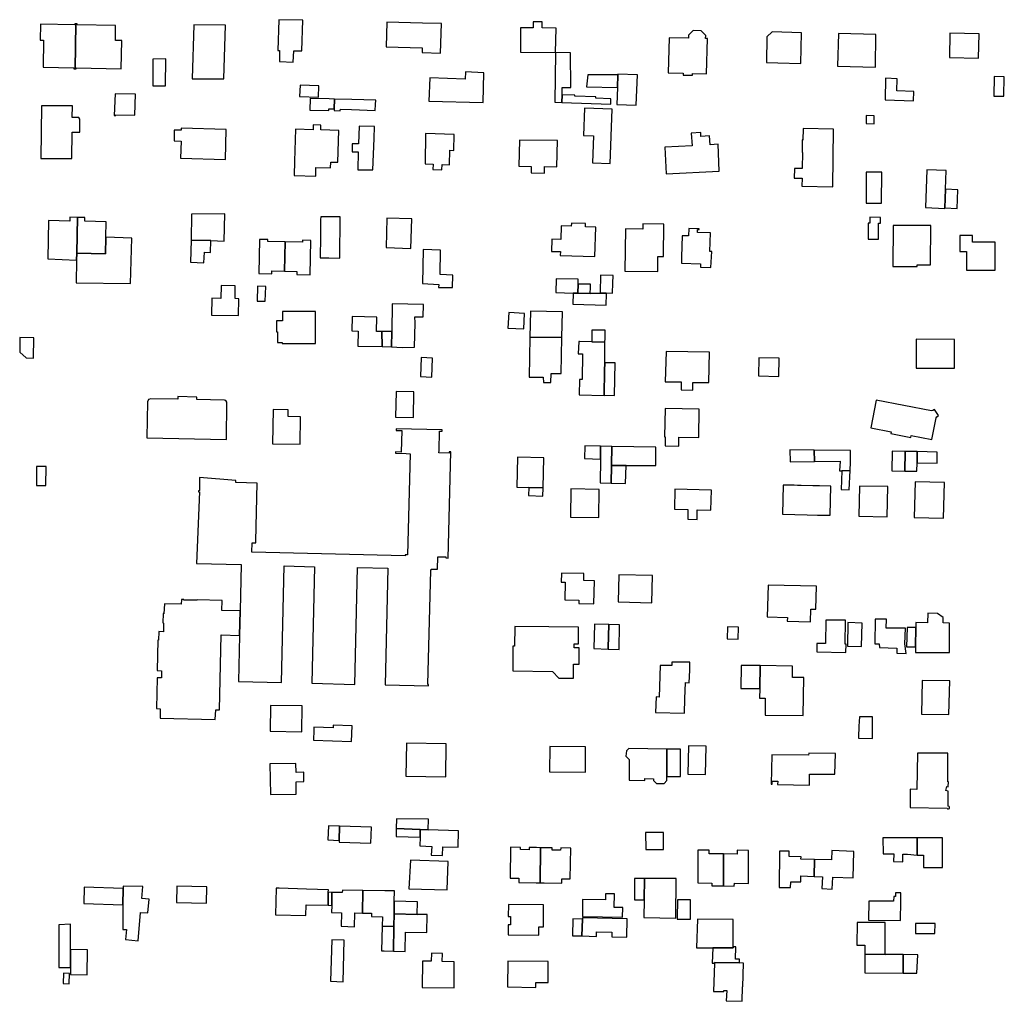
# Model space of a CAD drawing. Units: inches. Extents: x 7506619 to 7517640, y 5779564 to 5789929.
# Drawn here: x 7509774 to 7510086, y 5787149 to 5787459 of the extents above; entities that cross this region are included whole.
import ezdxf

# ---------------------------------------------------------------- set-up
doc = ezdxf.new("R2010")
doc.units = ezdxf.units.IN
doc.header["$MEASUREMENT"] = 0

msp = doc.modelspace()

# ---------------------------------------------------------------- linework, layer by layer
for points in [[(7509856.1, 5787459.3), (7509855.77, 5787449.58), (7509856.37, 5787449.54), (7509856.3, 5787446.03), (7509860.64, 5787445.89), (7509860.85, 5787449.47), (7509863.43, 5787449.42), (7509863.68, 5787459.12), (7509856.1, 5787459.3)], [(7509781.49, 5787444.26), (7509791.28, 5787444.06), (7509791.26, 5787443.76), (7509791.63, 5787443.76), (7509791.92, 5787457.96), (7509791.56, 5787457.96), (7509791.54, 5787457.66), (7509780.7, 5787457.9), (7509780.61, 5787452.86), (7509781.65, 5787452.83), (7509781.49, 5787444.26)], [(7509791.63, 5787443.76), (7509791.99, 5787443.75), (7509792.01, 5787444.06), (7509806.22, 5787443.77), (7509806.41, 5787452.71), (7509804.4, 5787452.74), (7509804.47, 5787457.43), (7509792.28, 5787457.66), (7509792.26, 5787457.96), (7509791.92, 5787457.96), (7509791.63, 5787443.76)], [(7509829.2, 5787457.72), (7509828.72, 5787440.63), (7509838.76, 5787440.54), (7509839.22, 5787457.61), (7509829.2, 5787457.72)], [(7509890.11, 5787450.66), (7509901.48, 5787450.43), (7509901.45, 5787448.89), (7509907.34, 5787448.74), (7509907.57, 5787458.06), (7509901.64, 5787458.21), (7509890.28, 5787458.5), (7509890.11, 5787450.66)], [(7509932.68, 5787456.77), (7509932.59, 5787449.07), (7509943.75, 5787448.87), (7509943.93, 5787456.58), (7509939.45, 5787456.68), (7509939.47, 5787458.59), (7509936.67, 5787458.65), (7509936.63, 5787456.71), (7509932.68, 5787456.77)], [(7509979.7, 5787453.6), (7509979.4, 5787442.48), (7509984.15, 5787442.37), (7509984.15, 5787441.77), (7509987.06, 5787441.71), (7509987.07, 5787442.31), (7509991.53, 5787442.18), (7509991.82, 5787453.31), (7509991.22, 5787453.34), (7509991.25, 5787454.33), (7509989.85, 5787455.77), (7509987.27, 5787455.85), (7509985.82, 5787454.45), (7509985.85, 5787453.44), (7509979.7, 5787453.6)], [(7510012.27, 5787455.45), (7510010.61, 5787453.85), (7510010.48, 5787445.8), (7510014.09, 5787445.69), (7510021.33, 5787445.48), (7510021.57, 5787455.18), (7510012.27, 5787455.45)], [(7510044.98, 5787444.26), (7510045.13, 5787454.58), (7510033.24, 5787454.93), (7510032.94, 5787444.62), (7510044.98, 5787444.26)], [(7510068.38, 5787447.32), (7510077.63, 5787447.14), (7510077.78, 5787454.85), (7510068.55, 5787455.03), (7510068.38, 5787447.32)], [(7509816.25, 5787446.85), (7509816.24, 5787438.4), (7509820.3, 5787438.4), (7509820.31, 5787446.88), (7509816.25, 5787446.85)], [(7509943.75, 5787448.87), (7509943.5, 5787433.21), (7509945.73, 5787433.13), (7509945.8, 5787435.57), (7509945.86, 5787437.86), (7509948.58, 5787437.88), (7509948.49, 5787448.77), (7509943.75, 5787448.87)], [(7509903.6, 5787433.49), (7509920.8, 5787433.11), (7509920.99, 5787442.46), (7509915.18, 5787442.78), (7509915.11, 5787440.52), (7509903.95, 5787440.86), (7509903.6, 5787433.49)], [(7509953.52, 5787438.07), (7509963.33, 5787437.86), (7509963.47, 5787441.83), (7509953.9, 5787441.8), (7509953.52, 5787438.07)], [(7509963.47, 5787442.05), (7509963.47, 5787441.83), (7509963.33, 5787437.86), (7509963.14, 5787432.46), (7509969.2, 5787432.26), (7509969.67, 5787441.8), (7509963.47, 5787442.05)], [(7510048.12, 5787440.76), (7510048.07, 5787433.97), (7510057.02, 5787433.67), (7510057.1, 5787436.57), (7510051.75, 5787436.8), (7510051.81, 5787440.62), (7510048.12, 5787440.76)], [(7510082.5, 5787435.09), (7510085.63, 5787435.07), (7510085.78, 5787441.26), (7510082.6, 5787441.3), (7510082.5, 5787435.09)], [(7509862.92, 5787438.56), (7509862.69, 5787434.96), (7509868.69, 5787434.8), (7509868.84, 5787438.41), (7509862.92, 5787438.56)], [(7509810.76, 5787435.73), (7509804.27, 5787435.82), (7509804.04, 5787428.93), (7509804.46, 5787428.92), (7509804.47, 5787429.14), (7509810.56, 5787429.09), (7509810.76, 5787435.73)], [(7509872.09, 5787434.24), (7509866.06, 5787434.38), (7509865.94, 5787430.72), (7509871.97, 5787430.54), (7509871.99, 5787431.12), (7509873.65, 5787431.07), (7509873.75, 5787434.2), (7509872.09, 5787434.24)], [(7509886.81, 5787433.86), (7509879.26, 5787434.05), (7509873.75, 5787434.2), (7509873.65, 5787431.07), (7509873.63, 5787430.56), (7509875.59, 5787430.49), (7509875.61, 5787430.95), (7509879.16, 5787430.83), (7509886.67, 5787430.58), (7509886.75, 5787432.43), (7509886.81, 5787433.86)], [(7509945.73, 5787433.13), (7509961.18, 5787432.54), (7509961.24, 5787434.22), (7509956.44, 5787434.42), (7509956.46, 5787434.84), (7509949.82, 5787435.12), (7509949.82, 5787435.4), (7509945.8, 5787435.57), (7509945.73, 5787433.13)], [(7509780.79, 5787415.38), (7509790.62, 5787415.33), (7509790.72, 5787423.7), (7509793.12, 5787423.68), (7509793.15, 5787426.15), (7509793.17, 5787427.78), (7509792.77, 5787428.38), (7509790.76, 5787428.4), (7509790.78, 5787432.04), (7509780.98, 5787432.08), (7509780.79, 5787415.38)], [(7509952.88, 5787431.35), (7509952.55, 5787422.66), (7509955.7, 5787422.54), (7509955.37, 5787414.04), (7509961.02, 5787413.84), (7509961.66, 5787431.02), (7509952.88, 5787431.35)], [(7510042.03, 5787428.95), (7510042.01, 5787426.42), (7510044.56, 5787426.39), (7510044.56, 5787428.91), (7510042.03, 5787428.95)], [(7509839.51, 5787424.56), (7509825.2, 5787425.02), (7509825.22, 5787424.39), (7509823.05, 5787424.38), (7509822.97, 5787420.99), (7509825.19, 5787420.9), (7509824.98, 5787415.46), (7509839.24, 5787415.04), (7509839.51, 5787424.56)], [(7509861.05, 5787414.55), (7509860.94, 5787409.99), (7509867.84, 5787409.76), (7509867.82, 5787412.53), (7509872.5, 5787412.41), (7509872.54, 5787414.2), (7509874.77, 5787414.19), (7509875.09, 5787424.26), (7509869.41, 5787424.41), (7509869.45, 5787425.96), (7509867, 5787426.03), (7509866.96, 5787424.48), (7509861.43, 5787424.62), (7509861.05, 5787414.55)], [(7509885.86, 5787411.75), (7509886.29, 5787421.75), (7509886.45, 5787425.48), (7509886.21, 5787425.49), (7509881.52, 5787425.63), (7509881.38, 5787420.03), (7509879.37, 5787420.02), (7509879.34, 5787417.5), (7509881.27, 5787417.45), (7509881.15, 5787411.83), (7509885.86, 5787411.75)], [(7510022.08, 5787424.91), (7510021.97, 5787421.21), (7510021.82, 5787421.23), (7510021.78, 5787417.29), (7510021.92, 5787417.3), (7510021.78, 5787412.16), (7510019.31, 5787412.21), (7510019.28, 5787409.2), (7510021.76, 5787409.17), (7510021.72, 5787406.58), (7510031.48, 5787406.39), (7510031.76, 5787424.68), (7510022.08, 5787424.91)], [(7509902.52, 5787423.24), (7509902.48, 5787413.66), (7509904.96, 5787413.59), (7509904.84, 5787411.88), (7509907.74, 5787411.78), (7509907.8, 5787413.5), (7509910.12, 5787413.4), (7509910.28, 5787418), (7509911.49, 5787417.94), (7509911.63, 5787423.02), (7509902.52, 5787423.24)], [(7509978.27, 5787418.94), (7509978.76, 5787410.47), (7509995.56, 5787411.39), (7509995.25, 5787419.86), (7509992.68, 5787419.74), (7509992.5, 5787422.5), (7509989.73, 5787422.32), (7509989.66, 5787423.58), (7509986.69, 5787423.4), (7509986.94, 5787419.4), (7509978.27, 5787418.94)], [(7509932.28, 5787421.13), (7509932.15, 5787412.9), (7509936.03, 5787412.81), (7509936, 5787410.79), (7509940.19, 5787410.74), (7509940.22, 5787412.8), (7509944.14, 5787412.75), (7509944.32, 5787421.06), (7509932.28, 5787421.13)], [(7510042.07, 5787411.04), (7510042.01, 5787401.22), (7510046.92, 5787401.19), (7510046.97, 5787411.03), (7510042.07, 5787411.04)], [(7510061.23, 5787411.74), (7510060.82, 5787399.91), (7510066.94, 5787399.55), (7510066.95, 5787399.71), (7510067.14, 5787405.66), (7510067.34, 5787411.54), (7510061.23, 5787411.74)], [(7510067.14, 5787405.66), (7510066.95, 5787399.71), (7510070.86, 5787399.58), (7510071.06, 5787405.5), (7510067.14, 5787405.66)], [(7509783.24, 5787395.73), (7509782.96, 5787383.57), (7509792.12, 5787383.21), (7509792.16, 5787385.37), (7509792.36, 5787396.73), (7509790.01, 5787396.78), (7509789.99, 5787395.57), (7509783.24, 5787395.73)], [(7509792.36, 5787396.73), (7509792.16, 5787385.37), (7509801.24, 5787385.15), (7509801.32, 5787390.47), (7509801.46, 5787395.35), (7509794.67, 5787395.52), (7509794.7, 5787396.67), (7509792.36, 5787396.73)], [(7509828.52, 5787397.72), (7509828.34, 5787389.53), (7509834.57, 5787389.43), (7509838.83, 5787389.21), (7509839.06, 5787397.83), (7509828.52, 5787397.72)], [(7509869.38, 5787396.96), (7509869.37, 5787396.06), (7509869.3, 5787390.65), (7509869.21, 5787383.94), (7509871.91, 5787383.9), (7509875.4, 5787383.85), (7509875.57, 5787396.88), (7509869.38, 5787396.96)], [(7509890.11, 5787387.16), (7509897.92, 5787386.92), (7509898.22, 5787396.26), (7509890.33, 5787396.51), (7509890.11, 5787387.16)], [(7510043.18, 5787396.76), (7510043.18, 5787394.88), (7510042.68, 5787394.88), (7510042.72, 5787389.88), (7510045.92, 5787389.86), (7510045.94, 5787394.86), (7510046.6, 5787394.86), (7510046.6, 5787396.74), (7510043.18, 5787396.76)], [(7509942.53, 5787389.87), (7509942.39, 5787385.99), (7509945.24, 5787385.9), (7509945.2, 5787384.68), (7509956.19, 5787384.32), (7509956.48, 5787393.67), (7509953.22, 5787393.78), (7509953.16, 5787394.78), (7509948.8, 5787394.92), (7509948.71, 5787393.92), (7509945.49, 5787394.03), (7509945.35, 5787389.78), (7509942.53, 5787389.87)], [(7509965.88, 5787393.08), (7509965.7, 5787379.72), (7509976.08, 5787379.58), (7509976.11, 5787384.35), (7509977.86, 5787384.32), (7509978.01, 5787394.58), (7509971.34, 5787394.66), (7509971.38, 5787392.96), (7509965.88, 5787393.08)], [(7509992.92, 5787380.86), (7509993.16, 5787385.92), (7509992.56, 5787385.94), (7509992.76, 5787391.84), (7509988.65, 5787391.96), (7509988.68, 5787392.9), (7509989.14, 5787392.89), (7509989.15, 5787393.14), (7509985.87, 5787393.22), (7509985.8, 5787390.88), (7509983.83, 5787390.94), (7509983.64, 5787384.3), (7509983.58, 5787382.2), (7509989.63, 5787382.04), (7509989.6, 5787380.95), (7509992.92, 5787380.86)], [(7510050.51, 5787381.2), (7510058.16, 5787381.18), (7510058.16, 5787381.68), (7510062.44, 5787381.67), (7510062.52, 5787394.17), (7510050.6, 5787394.2), (7510050.51, 5787381.2)], [(7509801.32, 5787390.47), (7509801.24, 5787385.15), (7509792.16, 5787385.37), (7509792.12, 5787383.21), (7509791.99, 5787376.05), (7509809.21, 5787375.77), (7509809.58, 5787390.15), (7509801.32, 5787390.47)], [(7510082.86, 5787380.02), (7510082.88, 5787388.86), (7510075.67, 5787388.86), (7510075.67, 5787390.98), (7510071.67, 5787390.98), (7510071.67, 5787385.94), (7510073.82, 5787385.94), (7510073.77, 5787380.06), (7510082.86, 5787380.02)], [(7509828.34, 5787389.53), (7509828.14, 5787382.53), (7509832.38, 5787382.32), (7509832.55, 5787385.69), (7509834.53, 5787385.62), (7509834.57, 5787389.43), (7509828.34, 5787389.53)], [(7509857.91, 5787379.69), (7509858.11, 5787389.03), (7509852.61, 5787389.14), (7509852.62, 5787389.74), (7509850.02, 5787389.76), (7509849.77, 5787378.98), (7509853.94, 5787378.88), (7509853.96, 5787379.78), (7509857.91, 5787379.69)], [(7509858.11, 5787389.03), (7509857.91, 5787379.69), (7509861.86, 5787379.6), (7509861.86, 5787378.71), (7509866.05, 5787378.58), (7509866.25, 5787389.43), (7509863.64, 5787389.51), (7509863.62, 5787388.91), (7509858.11, 5787389.03)], [(7509907.35, 5787386.41), (7509901.86, 5787386.58), (7509901.6, 5787375.83), (7509906.75, 5787375.53), (7509906.66, 5787374.53), (7509911.07, 5787374.52), (7509911.17, 5787378.45), (7509907.17, 5787378.65), (7509907.35, 5787386.41)], [(7509957.95, 5787378.5), (7509957.8, 5787372.97), (7509961.79, 5787372.8), (7509961.89, 5787375.94), (7509961.97, 5787378.33), (7509957.95, 5787378.5)], [(7509843.34, 5787365.66), (7509843.45, 5787371), (7509842.28, 5787371.02), (7509842.33, 5787373.36), (7509842.36, 5787375.08), (7509837.85, 5787375.21), (7509837.78, 5787371.11), (7509834.88, 5787371.17), (7509834.77, 5787365.82), (7509843.34, 5787365.66)], [(7509851.84, 5787370.18), (7509851.97, 5787374.91), (7509849.37, 5787374.94), (7509849.3, 5787370.24), (7509851.84, 5787370.18)], [(7509949.26, 5787372.8), (7509950.8, 5787372.77), (7509950.86, 5787375.6), (7509950.84, 5787377.18), (7509943.9, 5787377.26), (7509943.84, 5787372.92), (7509949.26, 5787372.8)], [(7509950.86, 5787375.6), (7509950.8, 5787372.77), (7509954.68, 5787372.68), (7509954.74, 5787374.6), (7509954.76, 5787375.56), (7509950.86, 5787375.6)], [(7509949.26, 5787372.8), (7509949.22, 5787369.25), (7509959.74, 5787368.93), (7509959.86, 5787372.56), (7509957.88, 5787372.6), (7509954.68, 5787372.68), (7509950.8, 5787372.77), (7509949.26, 5787372.8)], [(7509891.77, 5787355.77), (7509895.21, 5787355.6), (7509899.12, 5787355.65), (7509899.29, 5787363.36), (7509899.22, 5787365.24), (7509901.87, 5787365.24), (7509901.93, 5787369.14), (7509892.03, 5787369.34), (7509891.86, 5787360.62), (7509891.77, 5787355.77)], [(7509857.26, 5787366.99), (7509857.25, 5787363.97), (7509855.4, 5787363.98), (7509855.38, 5787360.48), (7509855.74, 5787360.48), (7509855.72, 5787357.18), (7509857.22, 5787357.17), (7509857.22, 5787356.87), (7509867.75, 5787356.86), (7509867.76, 5787366.98), (7509857.26, 5787366.99)], [(7509888.79, 5787355.87), (7509888.77, 5787360.6), (7509887.07, 5787360.64), (7509887.17, 5787365.18), (7509879.37, 5787365.35), (7509879.27, 5787360.8), (7509881.25, 5787360.76), (7509881.17, 5787355.99), (7509888.79, 5787355.87)], [(7509928.93, 5787366.68), (7509928.6, 5787361.69), (7509933.69, 5787361.45), (7509933.91, 5787366.37), (7509928.93, 5787366.68)], [(7509935.78, 5787367.09), (7509935.59, 5787358.86), (7509945.76, 5787358.7), (7509945.95, 5787366.86), (7509935.78, 5787367.09)], [(7509888.79, 5787355.87), (7509891.77, 5787355.77), (7509891.86, 5787360.62), (7509888.77, 5787360.6), (7509888.79, 5787355.87)], [(7509955.21, 5787361.08), (7509955.17, 5787357.33), (7509959.37, 5787357.28), (7509959.38, 5787358.39), (7509959.47, 5787361.05), (7509955.21, 5787361.08)], [(7509774.13, 5787358.73), (7509774.1, 5787354.04), (7509776.19, 5787352.28), (7509778.47, 5787352.23), (7509778.56, 5787358.67), (7509774.13, 5787358.73)], [(7509935.59, 5787358.86), (7509935.38, 5787346.18), (7509939.84, 5787346.12), (7509939.87, 5787344.44), (7509942.23, 5787344.44), (7509942.29, 5787347.37), (7509945.49, 5787347.3), (7509945.76, 5787358.7), (7509935.59, 5787358.86)], [(7509950.93, 5787353.55), (7509952.24, 5787353.54), (7509952.14, 5787345.4), (7509951.3, 5787345.41), (7509951.24, 5787340.55), (7509959.16, 5787340.34), (7509959.16, 5787340.48), (7509959.26, 5787348.28), (7509959.29, 5787350.66), (7509959.37, 5787357.28), (7509955.17, 5787357.33), (7509951.27, 5787357.43), (7509951.14, 5787357.43), (7509950.93, 5787353.55)], [(7510057.91, 5787358.22), (7510057.86, 5787349.06), (7510061.89, 5787349.02), (7510066.06, 5787349.01), (7510070.03, 5787348.98), (7510070.04, 5787358.12), (7510057.91, 5787358.22)], [(7509978.7, 5787354.29), (7509978.46, 5787344.66), (7509983.46, 5787344.66), (7509983.47, 5787342.13), (7509987.16, 5787342.02), (7509987.2, 5787344.52), (7509992.23, 5787344.44), (7509992.42, 5787354.08), (7509978.7, 5787354.29)], [(7509901.23, 5787352.39), (7509900.93, 5787346.33), (7509904.52, 5787346.17), (7509904.81, 5787352.2), (7509901.23, 5787352.39)], [(7509959.29, 5787350.66), (7509959.26, 5787348.28), (7509959.16, 5787340.48), (7509962.4, 5787340.42), (7509962.58, 5787350.66), (7509959.29, 5787350.66)], [(7510014.43, 5787346.4), (7510014.5, 5787352.14), (7510008.05, 5787352.29), (7510007.92, 5787346.55), (7510014.43, 5787346.4)], [(7509893.25, 5787341.66), (7509893.1, 5787333.52), (7509898.78, 5787333.38), (7509898.9, 5787341.57), (7509893.25, 5787341.66)], [(7509814.35, 5787326.95), (7509839.56, 5787326.48), (7509839.7, 5787338.23), (7509839.31, 5787338.77), (7509838.94, 5787338.91), (7509838.81, 5787338.94), (7509830.17, 5787339.09), (7509830.18, 5787339.88), (7509824.14, 5787340), (7509824.17, 5787339.22), (7509815.6, 5787339.35), (7509814.91, 5787339.15), (7509814.57, 5787338.36), (7509814.35, 5787326.95)], [(7510043.52, 5787330.18), (7510049.96, 5787328.92), (7510049.85, 5787328.34), (7510056.2, 5787327.09), (7510056.31, 5787327.68), (7510062.82, 5787326.4), (7510064.21, 5787333.3), (7510064.42, 5787333.67), (7510064.94, 5787334.05), (7510063.69, 5787335.9), (7510063.2, 5787335.58), (7510062.72, 5787335.51), (7510045.23, 5787338.9), (7510043.52, 5787330.18)], [(7509854.35, 5787335.91), (7509854.17, 5787325.12), (7509862.9, 5787324.98), (7509863.04, 5787333.63), (7509859.05, 5787333.69), (7509859.04, 5787335.83), (7509854.35, 5787335.91)], [(7509978.45, 5787336.29), (7509978.26, 5787327.3), (7509978.45, 5787327.29), (7509978.38, 5787324.44), (7509982.7, 5787324.34), (7509982.76, 5787327.19), (7509989.11, 5787327.05), (7509989.22, 5787336.08), (7509978.45, 5787336.29)], [(7509843.34, 5787249.85), (7509856.97, 5787249.55), (7509857.82, 5787286.44), (7509867.38, 5787286.15), (7509866.57, 5787249.31), (7509880.23, 5787248.96), (7509881.05, 5787285.94), (7509890.61, 5787285.71), (7509889.82, 5787248.76), (7509903.47, 5787248.45), (7509903.48, 5787248.9), (7509903.34, 5787248.9), (7509904.24, 5787285.06), (7509904.38, 5787285.05), (7509904.39, 5787285.23), (7509904.4, 5787285.45), (7509906.35, 5787285.41), (7509906.44, 5787289.36), (7509908.96, 5787289.3), (7509908.95, 5787288.96), (7509909.78, 5787288.94), (7509910.54, 5787322.49), (7509910.04, 5787322.51), (7509910.04, 5787322.15), (7509906.82, 5787322.25), (7509906.84, 5787322.94), (7509907.02, 5787329.06), (7509907.82, 5787329.04), (7509907.84, 5787329.5), (7509893.24, 5787329.79), (7509893.23, 5787329.33), (7509895.05, 5787329.28), (7509894.86, 5787322.45), (7509893.02, 5787322.5), (7509893.01, 5787322.07), (7509896.48, 5787321.98), (7509897.71, 5787321.95), (7509896.87, 5787289.9), (7509896.12, 5787289.92), (7509896.11, 5787289.63), (7509847.58, 5787290.78), (7509847.64, 5787293.75), (7509848.82, 5787293.72), (7509848.84, 5787294.22), (7509849.29, 5787312.66), (7509842.48, 5787312.83), (7509842.56, 5787313.43), (7509831.06, 5787314.43), (7509830.99, 5787310.29), (7509830.65, 5787310.24), (7509830.66, 5787309.93), (7509830.99, 5787309.92), (7509830.09, 5787287.21), (7509844.19, 5787286.9), (7509843.85, 5787272.22), (7509843.68, 5787264.46), (7509843.34, 5787249.85)], [(7509957.96, 5787324.31), (7509952.98, 5787324.4), (7509952.84, 5787320.38), (7509957.91, 5787320.21), (7509957.96, 5787324.31)], [(7509957.96, 5787324.31), (7509957.91, 5787320.21), (7509957.8, 5787312.77), (7509961.34, 5787312.64), (7509961.41, 5787318.21), (7509961.54, 5787324.18), (7509957.96, 5787324.31)], [(7509961.41, 5787318.21), (7509966.1, 5787318.2), (7509975.5, 5787318.19), (7509975.51, 5787323.97), (7509961.54, 5787324.18), (7509961.41, 5787318.21)], [(7510017.87, 5787323.14), (7510017.98, 5787319.36), (7510025.73, 5787319.48), (7510025.64, 5787323.02), (7510017.87, 5787323.14)], [(7510025.64, 5787323.02), (7510025.73, 5787319.48), (7510033.8, 5787319.61), (7510033.65, 5787316.54), (7510034.32, 5787316.5), (7510037.01, 5787316.62), (7510037.07, 5787319.32), (7510037.14, 5787322.98), (7510025.64, 5787323.02)], [(7510050.3, 5787322.74), (7510050.22, 5787316.5), (7510054.26, 5787316.45), (7510054.37, 5787322.67), (7510050.3, 5787322.74)], [(7510054.37, 5787322.67), (7510054.26, 5787316.45), (7510058.08, 5787316.4), (7510058.17, 5787319.03), (7510058.19, 5787322.6), (7510054.37, 5787322.67)], [(7510058.19, 5787322.6), (7510058.17, 5787319.03), (7510064.5, 5787318.91), (7510064.57, 5787322.48), (7510058.19, 5787322.6)], [(7509935.24, 5787311.22), (7509939.76, 5787311.12), (7509940.05, 5787320.65), (7509931.73, 5787320.84), (7509931.52, 5787311.31), (7509935.24, 5787311.22)], [(7509779.46, 5787317.89), (7509779.42, 5787311.89), (7509782.42, 5787311.87), (7509782.45, 5787317.86), (7509779.46, 5787317.89)], [(7509966.1, 5787318.2), (7509961.41, 5787318.21), (7509961.34, 5787312.64), (7509965.83, 5787312.48), (7509966.1, 5787318.2)], [(7510034.32, 5787316.5), (7510034.11, 5787310.61), (7510036.64, 5787310.55), (7510037.01, 5787316.62), (7510034.32, 5787316.5)], [(7510066.56, 5787301.5), (7510066.8, 5787312.8), (7510057.52, 5787313.01), (7510057.27, 5787301.71), (7510066.56, 5787301.5)], [(7509939.7, 5787308.56), (7509939.76, 5787311.12), (7509935.24, 5787311.22), (7509935.18, 5787308.7), (7509939.7, 5787308.56)], [(7509948.58, 5787310.78), (7509948.46, 5787301.9), (7509957.44, 5787301.77), (7509957.53, 5787310.66), (7509948.58, 5787310.78)], [(7509981.45, 5787310.68), (7509981.33, 5787304.36), (7509985.63, 5787304.25), (7509985.58, 5787301.25), (7509988.51, 5787301.17), (7509988.55, 5787304.18), (7509992.87, 5787304.12), (7509993.04, 5787310.43), (7509981.45, 5787310.68)], [(7510015.61, 5787302.77), (7510023.4, 5787302.62), (7510026.63, 5787302.55), (7510030.67, 5787302.47), (7510030.86, 5787311.72), (7510027.25, 5787311.79), (7510026.26, 5787311.81), (7510025.19, 5787311.83), (7510021.5, 5787311.9), (7510020.28, 5787311.92), (7510019.28, 5787311.94), (7510015.74, 5787312.01), (7510015.61, 5787302.77)], [(7510039.92, 5787311.72), (7510039.68, 5787302.18), (7510048.67, 5787301.98), (7510048.89, 5787311.57), (7510039.92, 5787311.72)], [(7509956.03, 5787281.75), (7509952.65, 5787281.82), (7509952.7, 5787284.01), (7509945.58, 5787284.15), (7509945.53, 5787281.29), (7509946.81, 5787281.26), (7509946.7, 5787275.68), (7509951.1, 5787275.6), (7509951.08, 5787274.58), (7509955.89, 5787274.49), (7509956.03, 5787281.75)], [(7509963.55, 5787275.07), (7509974.24, 5787274.74), (7509974.38, 5787283.38), (7509963.78, 5787283.66), (7509963.55, 5787275.07)], [(7510010.98, 5787280.38), (7510010.76, 5787270.29), (7510017.1, 5787270.14), (7510017.06, 5787268.94), (7510024.42, 5787268.77), (7510024.51, 5787272.77), (7510026.11, 5787272.73), (7510026.28, 5787280.02), (7510010.98, 5787280.38)], [(7509819.93, 5787274.48), (7509819.78, 5787271.32), (7509819.56, 5787271.33), (7509819.45, 5787268.4), (7509819.64, 5787268.36), (7509819.65, 5787265.55), (7509818.13, 5787265.64), (7509818.08, 5787262.91), (7509817.83, 5787262.91), (7509817.66, 5787253.3), (7509818.96, 5787253.24), (7509818.96, 5787251.04), (7509817.6, 5787251.07), (7509817.42, 5787241.3), (7509818.56, 5787241.25), (7509818.54, 5787238.21), (7509836.02, 5787237.8), (7509836.16, 5787240.88), (7509837.34, 5787240.86), (7509837.89, 5787264.6), (7509843.68, 5787264.46), (7509843.85, 5787272.22), (7509838.05, 5787272.3), (7509838.16, 5787275.45), (7509830.25, 5787275.71), (7509830.25, 5787275.56), (7509826.06, 5787275.63), (7509826.08, 5787275.85), (7509825.36, 5787275.84), (7509825.21, 5787274.35), (7509819.93, 5787274.48)], [(7510029.26, 5787269.31), (7510029.16, 5787261.9), (7510026.42, 5787261.91), (7510026.42, 5787259.25), (7510035.66, 5787259.07), (7510035.71, 5787261.66), (7510035.4, 5787261.68), (7510035.49, 5787269.24), (7510029.26, 5787269.31)], [(7510044.85, 5787269.62), (7510044.76, 5787261.78), (7510046.2, 5787261.75), (7510046.23, 5787260.59), (7510051.79, 5787260.45), (7510051.71, 5787258.8), (7510054.67, 5787258.75), (7510054.34, 5787261.75), (7510054.48, 5787266.73), (7510048.43, 5787266.74), (7510048.44, 5787269.58), (7510044.85, 5787269.62)], [(7510057.73, 5787268.53), (7510057.78, 5787266.93), (7510057.66, 5787260.82), (7510057.65, 5787259.07), (7510068.4, 5787259.04), (7510068.43, 5787268.36), (7510066.38, 5787268.46), (7510066.43, 5787270.16), (7510064.68, 5787271.41), (7510061.56, 5787271.5), (7510061.46, 5787268.46), (7510057.73, 5787268.53)], [(7509930.81, 5787267.27), (7509930.74, 5787261.01), (7509930.25, 5787261.01), (7509930.16, 5787253.25), (7509942.8, 5787252.99), (7509944.8, 5787250.94), (7509949.42, 5787250.91), (7509949.45, 5787255.32), (7509951.17, 5787255.3), (7509951.21, 5787260.48), (7509949.59, 5787260.49), (7509949.6, 5787261.74), (7509950.97, 5787261.74), (7509951.02, 5787267.03), (7509941.65, 5787267.14), (7509930.81, 5787267.27)], [(7509956.05, 5787267.98), (7509955.88, 5787260.34), (7509960.37, 5787260.13), (7509960.38, 5787260.51), (7509960.55, 5787267.89), (7509956.05, 5787267.98)], [(7509960.55, 5787267.89), (7509960.38, 5787260.51), (7509960.37, 5787260.13), (7509963.82, 5787259.96), (7509964, 5787267.81), (7509960.55, 5787267.89)], [(7509998.13, 5787267.17), (7509998.08, 5787263.37), (7510001.58, 5787263.21), (7510001.61, 5787267.04), (7509998.13, 5787267.17)], [(7510040.74, 5787268.37), (7510036.28, 5787268.48), (7510036.15, 5787261.05), (7510040.52, 5787260.91), (7510040.74, 5787268.37)], [(7510054.98, 5787267), (7510054.81, 5787260.82), (7510057.66, 5787260.82), (7510057.78, 5787266.93), (7510054.98, 5787267)], [(7509976.82, 5787254.95), (7509976.53, 5787244.93), (7509975.56, 5787244.96), (7509975.4, 5787240.02), (7509984.52, 5787239.84), (7509984.64, 5787244.34), (7509984.81, 5787249.52), (7509986.06, 5787249.47), (7509986.21, 5787253.47), (7509986.24, 5787255.93), (7509984.38, 5787255.96), (7509980.53, 5787256.01), (7509980.5, 5787254.88), (7509976.82, 5787254.95)], [(7510002.35, 5787247.67), (7510008.37, 5787247.6), (7510008.46, 5787254.88), (7510002.46, 5787254.95), (7510002.35, 5787247.67)], [(7510008.46, 5787254.88), (7510008.37, 5787247.6), (7510008.28, 5787244.63), (7510010.11, 5787244.61), (7510010.05, 5787239.19), (7510022.13, 5787239.05), (7510022.28, 5787251.1), (7510018.68, 5787251.14), (7510018.72, 5787254.76), (7510008.46, 5787254.88)], [(7510059.81, 5787250.16), (7510059.6, 5787239.57), (7510068.26, 5787239.39), (7510068.48, 5787250.05), (7510059.81, 5787250.16)], [(7509853.47, 5787242.25), (7509853.37, 5787234.15), (7509863.46, 5787233.98), (7509863.56, 5787242.11), (7509853.47, 5787242.25)], [(7510039.58, 5787231.96), (7510044.02, 5787231.84), (7510044.09, 5787238.64), (7510039.92, 5787238.69), (7510039.77, 5787235.7), (7510039.59, 5787232.24), (7510039.58, 5787231.96)], [(7509873.15, 5787231.04), (7509879.14, 5787230.83), (7509879.32, 5787235.83), (7509873.32, 5787236.04), (7509873.3, 5787235.2), (7509867.26, 5787235.38), (7509867.24, 5787234.5), (7509867.14, 5787231.25), (7509873.15, 5787231.04)], [(7509909.14, 5787230.17), (7509896.5, 5787230.38), (7509896.33, 5787219.95), (7509908.98, 5787219.74), (7509909.14, 5787230.17)], [(7509941.9, 5787229.26), (7509941.84, 5787221.29), (7509953.19, 5787221.12), (7509953.25, 5787229.17), (7509941.9, 5787229.26)], [(7509966.94, 5787228.64), (7509966.16, 5787227.93), (7509965.92, 5787226.21), (7509967.05, 5787225.2), (7509967.02, 5787218.6), (7509971.94, 5787218.51), (7509971.95, 5787219.12), (7509974.75, 5787219.07), (7509974.74, 5787218.53), (7509975.65, 5787217.6), (7509975.92, 5787217.56), (7509978.12, 5787217.59), (7509978.94, 5787218.49), (7509978.94, 5787219.84), (7509978.96, 5787228.43), (7509966.94, 5787228.64)], [(7509978.96, 5787228.43), (7509978.94, 5787219.84), (7509983.26, 5787219.84), (7509983.26, 5787228.42), (7509978.96, 5787228.43)], [(7509991.15, 5787220.43), (7509991.37, 5787229.38), (7509985.78, 5787229.52), (7509985.55, 5787220.57), (7509991.15, 5787220.43)], [(7510012.17, 5787226.67), (7510012.02, 5787217.34), (7510012.24, 5787217.34), (7510012.25, 5787218.33), (7510014.04, 5787218.28), (7510014.03, 5787217.29), (7510024.06, 5787217.08), (7510024.13, 5787220.58), (7510032.18, 5787220.5), (7510032.3, 5787227.02), (7510023.87, 5787227.14), (7510023.79, 5787226.5), (7510012.17, 5787226.67)], [(7510058.25, 5787227.22), (7510058.13, 5787215.73), (7510056.02, 5787215.81), (7510056.02, 5787209.97), (7510067.67, 5787209.79), (7510067.84, 5787209.59), (7510068.13, 5787209.55), (7510068.38, 5787209.71), (7510068.46, 5787209.99), (7510068.45, 5787210.07), (7510068.27, 5787210.3), (7510067.98, 5787210.36), (7510068.03, 5787215.11), (7510067.23, 5787215.32), (7510067.6, 5787216.64), (7510068.04, 5787216.49), (7510068.06, 5787218.06), (7510067.86, 5787218.06), (7510067.95, 5787227.13), (7510058.25, 5787227.22)], [(7509853.29, 5787223.83), (7509853.44, 5787214.14), (7509861.64, 5787214.21), (7509861.61, 5787218.15), (7509864.02, 5787218.16), (7509864.05, 5787221.12), (7509861.58, 5787221.08), (7509861.51, 5787223.9), (7509853.29, 5787223.83)], [(7509893.31, 5787203.32), (7509900.88, 5787203.05), (7509903.42, 5787202.96), (7509903.48, 5787206.24), (7509893.4, 5787206.43), (7509893.31, 5787203.32)], [(7509875.38, 5787204.09), (7509871.83, 5787204.14), (7509871.68, 5787199.7), (7509875.23, 5787199.57), (7509875.38, 5787204.09)], [(7509885.51, 5787203.76), (7509875.38, 5787204.09), (7509875.23, 5787199.57), (7509875.21, 5787199.02), (7509885.3, 5787198.69), (7509885.51, 5787203.76)], [(7509893.31, 5787203.32), (7509893.24, 5787200.84), (7509900.85, 5787200.56), (7509900.88, 5787203.05), (7509893.31, 5787203.32)], [(7509900.75, 5787197.81), (7509904.54, 5787197.67), (7509904.4, 5787194.94), (7509907.95, 5787194.81), (7509908.05, 5787197.54), (7509912.86, 5787197.4), (7509913.02, 5787202.63), (7509903.42, 5787202.96), (7509900.88, 5787203.05), (7509900.85, 5787200.56), (7509900.75, 5787197.81)], [(7509972.23, 5787202.07), (7509972.27, 5787196.64), (7509977.89, 5787196.68), (7509977.85, 5787202.03), (7509972.23, 5787202.07)], [(7510047.28, 5787200.36), (7510047.4, 5787195.36), (7510050.77, 5787195.28), (7510050.72, 5787192.9), (7510053.62, 5787192.83), (7510053.67, 5787195.21), (7510055.14, 5787195.18), (7510058.22, 5787194.9), (7510058.24, 5787200.4), (7510055.13, 5787200.36), (7510047.28, 5787200.36)], [(7510066.17, 5787190.99), (7510066.18, 5787200.37), (7510058.24, 5787200.4), (7510058.22, 5787194.9), (7510060.19, 5787194.9), (7510060.2, 5787190.98), (7510066.17, 5787190.99)], [(7509929.5, 5787197.4), (7509929.36, 5787187.67), (7509932.07, 5787187.64), (7509932.05, 5787186.24), (7509937.55, 5787186.17), (7509938.86, 5787186.15), (7509939.01, 5787197.27), (7509937.68, 5787197.28), (7509935.38, 5787197.32), (7509935.35, 5787196.62), (7509932.66, 5787196.64), (7509932.67, 5787197.35), (7509929.5, 5787197.4)], [(7509939.01, 5787197.27), (7509938.86, 5787186.15), (7509940.16, 5787186.13), (7509945.67, 5787186.05), (7509945.68, 5787187.45), (7509948.4, 5787187.42), (7509948.52, 5787197.14), (7509945.36, 5787197.17), (7509945.34, 5787196.48), (7509942.64, 5787196.52), (7509942.63, 5787197.22), (7509940.33, 5787197.25), (7509939.01, 5787197.27)], [(7509988.73, 5787196.49), (7509988.75, 5787186.09), (7509993.24, 5787186.06), (7509993.23, 5787185.18), (7509996.89, 5787185.16), (7509996.9, 5787195.28), (7509992.34, 5787195.3), (7509992.33, 5787196.47), (7509988.73, 5787196.49)], [(7509996.89, 5787185.16), (7510000.3, 5787185.14), (7510000.34, 5787185.99), (7510004.76, 5787185.98), (7510004.77, 5787196.38), (7510001.17, 5787196.44), (7510001.17, 5787195.25), (7509996.9, 5787195.28), (7509996.89, 5787185.16)], [(7510017.67, 5787196.12), (7510014.58, 5787196.19), (7510014.56, 5787184.71), (7510018.1, 5787184.67), (7510018.15, 5787186.44), (7510021.39, 5787186.44), (7510021.39, 5787188.31), (7510025.56, 5787188.12), (7510025.7, 5787193.48), (7510021.41, 5787193.58), (7510021.43, 5787194.38), (7510017.64, 5787194.43), (7510017.67, 5787196.12)], [(7510037.89, 5787187.77), (7510038.18, 5787196.11), (7510031.13, 5787196.35), (7510031.03, 5787193.45), (7510025.7, 5787193.48), (7510025.56, 5787188.12), (7510028.23, 5787188.02), (7510028.01, 5787184.38), (7510031.32, 5787184.19), (7510031.45, 5787187.97), (7510037.89, 5787187.77)], [(7509909.45, 5787183.92), (7509909.76, 5787192.92), (7509897.76, 5787193.29), (7509897.26, 5787184.25), (7509909.45, 5787183.92)], [(7509968.74, 5787180.78), (7509971.77, 5787180.72), (7509971.9, 5787187.56), (7509968.74, 5787187.56), (7509968.74, 5787180.78)], [(7509971.68, 5787175.13), (7509981.83, 5787174.92), (7509981.94, 5787187.56), (7509971.9, 5787187.56), (7509971.77, 5787180.72), (7509971.68, 5787175.13)], [(7509806.85, 5787184.32), (7509794.52, 5787184.74), (7509794.41, 5787179.61), (7509806.79, 5787179.19), (7509806.85, 5787184.32)], [(7509806.86, 5787185.05), (7509806.85, 5787184.32), (7509806.79, 5787179.19), (7509806.71, 5787171.36), (7509807.87, 5787171.36), (7509807.58, 5787168.2), (7509811.6, 5787167.8), (7509812.37, 5787176.8), (7509814.67, 5787176.6), (7509815.04, 5787180.96), (7509812.76, 5787181.16), (7509813.04, 5787185), (7509806.86, 5787185.05)], [(7509823.89, 5787185.1), (7509823.77, 5787179.95), (7509833.22, 5787179.73), (7509833.34, 5787184.88), (7509823.89, 5787185.1)], [(7509855.25, 5787184.44), (7509855.08, 5787176.01), (7509864.72, 5787175.83), (7509864.79, 5787179.22), (7509871.72, 5787179.1), (7509871.79, 5787183.14), (7509871.81, 5787183.88), (7509864.88, 5787184.12), (7509856.22, 5787184.43), (7509855.25, 5787184.44)], [(7509871.79, 5787183.14), (7509871.72, 5787179.1), (7509872.86, 5787179), (7509872.93, 5787183.12), (7509871.79, 5787183.14)], [(7509882.69, 5787183.74), (7509876.25, 5787183.81), (7509876.22, 5787183.04), (7509872.93, 5787183.12), (7509872.86, 5787179), (7509872.83, 5787176.72), (7509875.99, 5787176.7), (7509875.91, 5787172.39), (7509880.03, 5787172.25), (7509880.16, 5787176.62), (7509882.6, 5787176.51), (7509882.69, 5787183.74)], [(7509892.56, 5787172.37), (7509892.63, 5787176.29), (7509892.63, 5787176.59), (7509892.69, 5787180.3), (7509892.74, 5787183.61), (7509889.65, 5787183.65), (7509882.69, 5787183.74), (7509882.6, 5787176.51), (7509885.47, 5787176.49), (7509885.47, 5787175.48), (7509888.91, 5787175.4), (7509888.84, 5787172.43), (7509892.56, 5787172.37)], [(7509952.28, 5787180.82), (7509952.22, 5787175.52), (7509964.92, 5787175.26), (7509964.98, 5787178.35), (7509962.32, 5787178.38), (7509962.38, 5787182.68), (7509959.54, 5787182.68), (7509959.54, 5787180.73), (7509952.28, 5787180.82)], [(7510050.74, 5787180.31), (7510042.84, 5787180.35), (7510042.81, 5787174.3), (7510052.96, 5787174.25), (7510052.99, 5787180.3), (7510053, 5787182.95), (7510051.3, 5787182.96), (7510051.3, 5787181.86), (7510050.8, 5787181.86), (7510050.74, 5787180.31)], [(7509892.69, 5787180.3), (7509892.63, 5787176.59), (7509892.63, 5787176.29), (7509899.93, 5787176.15), (7509899.98, 5787180.16), (7509892.69, 5787180.3)], [(7509939.95, 5787179.16), (7509928.84, 5787179.28), (7509928.77, 5787175.51), (7509929.49, 5787175.52), (7509929.46, 5787172.85), (7509928.74, 5787172.86), (7509928.7, 5787169.65), (7509938.41, 5787169.53), (7509938.47, 5787172.23), (7509939.86, 5787172.22), (7509939.95, 5787179.16)], [(7509982.29, 5787180.75), (7509982.22, 5787174.91), (7509982.22, 5787174.66), (7509986.49, 5787174.65), (7509986.49, 5787174.9), (7509986.49, 5787180.75), (7509982.29, 5787180.75)], [(7509899.93, 5787176.15), (7509892.63, 5787176.29), (7509892.56, 5787172.37), (7509892.43, 5787164.5), (7509896.11, 5787164.39), (7509896.21, 5787170.57), (7509902.97, 5787170.42), (7509903.07, 5787176.08), (7509899.93, 5787176.15)], [(7509952.21, 5787175.05), (7509952.21, 5787174.68), (7509952.09, 5787169.33), (7509956.65, 5787169.19), (7509956.68, 5787170.61), (7509961.59, 5787170.51), (7509961.58, 5787169.07), (7509966.25, 5787168.98), (7509966.38, 5787174.75), (7509952.21, 5787175.05)], [(7509786.5, 5787159.31), (7509790.19, 5787159.32), (7509790.2, 5787165.01), (7509790.2, 5787165.71), (7509790.21, 5787173.01), (7509786.51, 5787172.87), (7509786.5, 5787159.31)], [(7509892.43, 5787164.5), (7509892.56, 5787172.37), (7509888.84, 5787172.43), (7509888.61, 5787164.59), (7509889.5, 5787164.57), (7509892.43, 5787164.5)], [(7509952.09, 5787169.33), (7509952.21, 5787174.68), (7509949.17, 5787174.77), (7509949.08, 5787169.4), (7509952.09, 5787169.33)], [(7509988.67, 5787174.63), (7509988.34, 5787165.62), (7509993.51, 5787165.59), (7509999.92, 5787165.52), (7509999.92, 5787165.92), (7509999.9, 5787174.53), (7509988.67, 5787174.63)], [(7510039.17, 5787173.61), (7510039.14, 5787166.45), (7510041.62, 5787166.44), (7510041.59, 5787163.53), (7510048.05, 5787163.47), (7510048.09, 5787173.57), (7510039.17, 5787173.61)], [(7510057.62, 5787173.24), (7510057.65, 5787170.11), (7510063.83, 5787170.14), (7510063.88, 5787173.26), (7510057.62, 5787173.24)], [(7509876.79, 5787167.96), (7509872.93, 5787168.1), (7509872.49, 5787154.98), (7509876.45, 5787154.84), (7509876.79, 5787167.96)], [(7509999.92, 5787165.92), (7509999.92, 5787165.52), (7509993.51, 5787165.59), (7509993.34, 5787160.7), (7509994.08, 5787160.68), (7509994.08, 5787160.97), (7510001.91, 5787160.79), (7510001.99, 5787161.95), (7510000.71, 5787161.99), (7510000.83, 5787165.88), (7509999.92, 5787165.92)], [(7509790.2, 5787165.01), (7509790.19, 5787159.32), (7509790.19, 5787157.1), (7509795.49, 5787157.04), (7509795.53, 5787164.94), (7509790.2, 5787165.01)], [(7509901.5, 5787153.05), (7509911.6, 5787152.93), (7509911.68, 5787161.19), (7509907.84, 5787161.28), (7509907.89, 5787163.79), (7509904.41, 5787163.84), (7509904.38, 5787161.32), (7509901.62, 5787161.31), (7509901.5, 5787153.05)], [(7510041.59, 5787157.7), (7510053.73, 5787157.59), (7510053.73, 5787163.41), (7510048.05, 5787163.47), (7510041.59, 5787163.53), (7510041.59, 5787157.7)], [(7510053.73, 5787163.41), (7510053.73, 5787157.59), (7510058.1, 5787157.58), (7510058.38, 5787163.31), (7510053.73, 5787163.41)], [(7509928.6, 5787161.38), (7509928.51, 5787153.18), (7509937.5, 5787153.07), (7509937.51, 5787154.61), (7509941.34, 5787154.59), (7509941.42, 5787161.22), (7509928.6, 5787161.38)], [(7510001.91, 5787160.79), (7509994.08, 5787160.97), (7509994.08, 5787160.68), (7509993.76, 5787151.8), (7509996.97, 5787151.7), (7509997, 5787152.07), (7509997.89, 5787152.03), (7509997.74, 5787148.82), (7510002.81, 5787148.65), (7510002.87, 5787153.28), (7510003.01, 5787153.28), (7510003.2, 5787160.72), (7510001.91, 5787160.79)], [(7509789.83, 5787157.46), (7509788, 5787157.53), (7509787.89, 5787154.28), (7509789.72, 5787154.21), (7509789.83, 5787157.46)]]:
    msp.add_lwpolyline(points, close=True)

doc.saveas('drawing.dxf')
